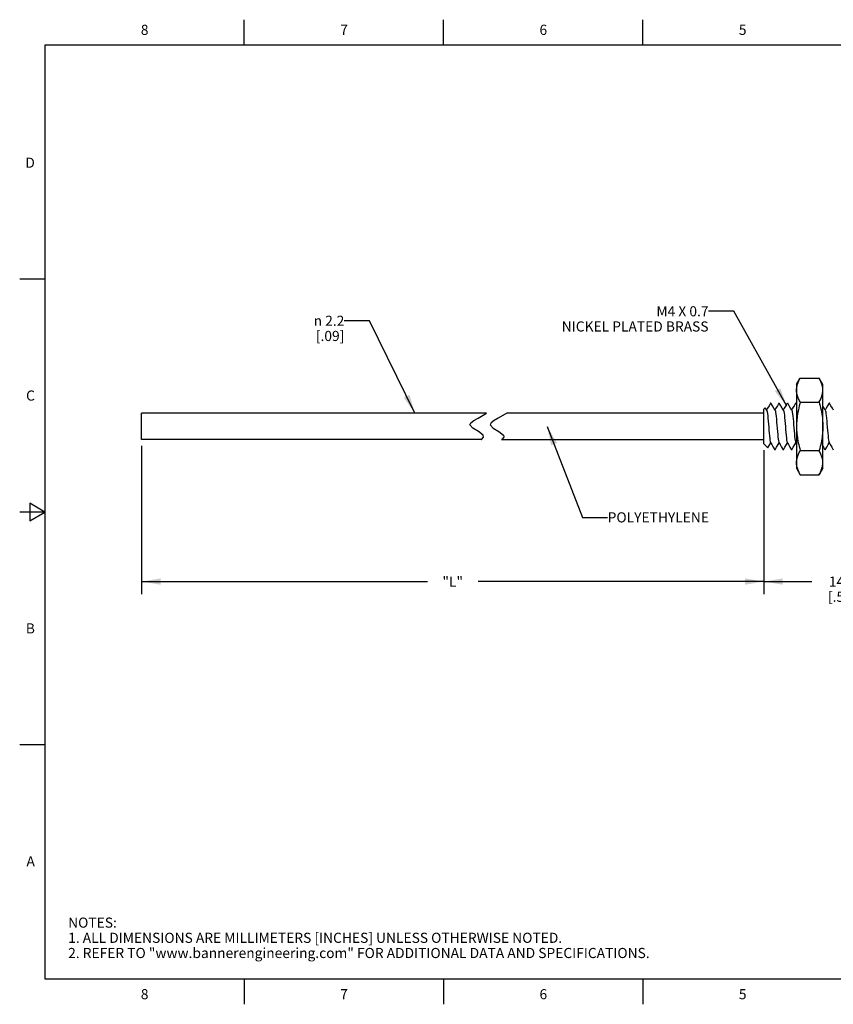
# Model space of a CAD drawing. Units: inches. Extents: x 0.4 to 16.6, y 0.6 to 10.4.
# Drawn here: x 0.4 to 8.4, y 0.6 to 10.4 of the extents above; entities that cross this region are included whole.
import ezdxf

# ---------------------------------------------------------------- set-up
doc = ezdxf.new("R2010")
doc.units = ezdxf.units.IN
doc.header["$LTSCALE"] = 0.935
doc.header["$MEASUREMENT"] = 0
doc.layers.get('0').update_dxf_attribs({"linetype": 'CONTINUOUS'})
for name, color, linetype in [('AXIS', 7, 'CONTINUOUS'), ('NOTES', 7, 'CONTINUOUS'), ('SCHEME_DIMS', 7, 'CONTINUOUS')]:
    doc.layers.add(name, color=color, linetype=linetype)
doc.styles.add('TEXTSTYLE_2', font='txt', dxfattribs={"width": 0.8})
doc.styles.add('TEXTSTYLE_6', font='gdt')
doc.dimstyles.new('DIMSTYLE_2', dxfattribs={"dimtxt": 0.1, "dimasz": 0.1875, "dimexe": 0.125, "dimexo": 0.0625, "dimgap": 0.1, "dimtad": 0, "dimtih": 1, "dimtoh": 1, "dimdec": 3, "dimlfac": 0.333333, "dimzin": 4, "dimdsep": 46, "dimtxsty": 'STANDARD', "dimblk": '_FILLED', "dimblk1": '_FILLED', "dimblk2": '_FILLED', "dimcen": 0.09, "dimadec": 0, "dimazin": 0, "dimtp": 0.1, "dimtm": 0.1, "dimtfac": 1, "dimtdec": 3, "dimtofl": 0, "dimtmove": 0, "dimatfit": 3, "dimldrblk": '_FILLED', "dimfxl": 1, "dimtolj": 1, "dimtzin": 4, "dimarcsym": 0})
doc.dimstyles.new('DIMSTYLE_3', dxfattribs={"dimtxt": 0.1, "dimasz": 0.1875, "dimexe": 0.125, "dimexo": 0.0625, "dimgap": 0.1, "dimtad": 0, "dimtih": 1, "dimtoh": 1, "dimdec": 1, "dimlfac": 0.333333, "dimzin": 4, "dimdsep": 46, "dimtxsty": 'STANDARD', "dimblk": '_FILLED', "dimblk1": '_FILLED', "dimblk2": '_FILLED', "dimcen": 0.09, "dimadec": 0, "dimazin": 0, "dimtp": 0.1, "dimtm": 0.1, "dimtfac": 1, "dimtdec": 1, "dimtofl": 0, "dimtmove": 0, "dimatfit": 3, "dimldrblk": '_FILLED', "dimfxl": 1, "dimtolj": 1, "dimtzin": 4, "dimarcsym": 0})
doc.dimstyles.get("Standard").update_dxf_attribs({"dimtxt": 0.1, "dimasz": 0.1875, "dimexe": 0.125, "dimexo": 0.0625, "dimgap": 0.09, "dimtad": 0, "dimtih": 1, "dimtoh": 1, "dimzin": 4, "dimdsep": 46, "dimtxsty": 'STANDARD', "dimblk": '_FILLED', "dimblk1": '_FILLED', "dimblk2": '_FILLED', "dimcen": 0.09, "dimadec": 0, "dimazin": 0, "dimtol": 1, "dimtp": 0.01, "dimtm": 0.01, "dimtfac": 1, "dimtofl": 0, "dimtmove": 0, "dimatfit": 3, "dimldrblk": '_FILLED', "dimfxl": 1, "dimtolj": 1, "dimtzin": 4, "dimarcsym": 0})

# ---------------------------------------------------------------- blocks, each defined once
blk = doc.blocks.new('_FILLED')
at = {"color": 0, "linetype": 'BYBLOCK'}
blk.add_solid([(0, 0), (-1, 0.167), (-1, -0.167)], dxfattribs=at)
blk = doc.blocks.new('*D1')
at = {"layer": 'SCHEME_DIMS', "color": 7, "linetype": 'CONTINUOUS'}
for p, q in [((1.5753, 6.1523), (1.5753, 4.6874)), ((7.7241, 6.1114), (7.7241, 4.6874)), ((1.5753, 4.8124), (4.3997, 4.8124)), ((7.7241, 4.8124), (4.8997, 4.8124))]:
    blk.add_line(p, q, dxfattribs=at)
at = {"layer": 'SCHEME_DIMS', "color": 7, "linetype": 'CONTINUOUS', "xscale": 0.1875, "yscale": 0.1875, "zscale": 0.1875, "rotation": 180}
blk.add_blockref('_FILLED', (1.5753, 4.8124), dxfattribs=at)
at = {"layer": 'SCHEME_DIMS', "color": 7, "linetype": 'CONTINUOUS', "xscale": 0.1875, "yscale": 0.1875, "zscale": 0.1875}
blk.add_blockref('_FILLED', (7.7241, 4.8124), dxfattribs=at)
at = {"layer": 'SCHEME_DIMS', "color": 7, "linetype": 'CONTINUOUS', "insert": (4.6497, 4.8624), "char_height": 0.1, "width": 0.3, "attachment_point": 2, "line_spacing_factor": 0.9}
blk.add_mtext('"L"', dxfattribs=at)
blk = doc.blocks.new('*D2')
at = {"layer": 'SCHEME_DIMS', "color": 7, "linetype": 'CONTINUOUS'}
for p, q in [((7.7241, 6.1114), (7.7241, 4.6874)), ((9.3741, 6.1114), (9.3741, 4.6874)), ((7.7241, 4.8124), (8.1991, 4.8124)), ((9.3741, 4.8124), (8.8991, 4.8124))]:
    blk.add_line(p, q, dxfattribs=at)
at = {"layer": 'SCHEME_DIMS', "color": 7, "linetype": 'CONTINUOUS', "xscale": 0.1875, "yscale": 0.1875, "zscale": 0.1875, "rotation": 180}
blk.add_blockref('_FILLED', (7.7241, 4.8124), dxfattribs=at)
at = {"layer": 'SCHEME_DIMS', "color": 7, "linetype": 'CONTINUOUS', "xscale": 0.1875, "yscale": 0.1875, "zscale": 0.1875}
blk.add_blockref('_FILLED', (9.3741, 4.8124), dxfattribs=at)
at = {"layer": 'SCHEME_DIMS', "color": 7, "linetype": 'CONTINUOUS', "insert": (8.4991, 4.8624), "char_height": 0.1, "width": 0.5, "attachment_point": 2, "line_spacing_factor": 0.9}
blk.add_mtext('14.0\\P[.55]', dxfattribs=at)

msp = doc.modelspace()

# ---------------------------------------------------------------- linework, layer by layer
at = {"color": 7, "linetype": 'CONTINUOUS'}
for p, q in [((2.59, 10.112), (2.59, 10.362)), ((4.56, 10.112), (4.56, 10.362)), ((6.53, 10.112), (6.53, 10.362)), ((0.62, 10.112), (0.62, 0.887)), ((16.38, 10.112), (0.62, 10.112)), ((0.62, 7.7995), (0.37, 7.7995)), ((8.0475, 6.7581), (8.0844, 6.822)), ((8.0844, 6.822), (8.2704, 6.822)), ((8.3073, 6.7581), (8.2704, 6.822)), ((8.0475, 6.7581), (8.0475, 5.9313)), ((8.3073, 5.9313), (8.3073, 6.7581)), ((7.7241, 6.5155), (7.7374, 6.5288)), ((7.8728, 6.5744), (7.8741, 6.5755)), ((7.9555, 6.5744), (7.9568, 6.5755)), ((8.0381, 6.5744), (8.0394, 6.5755)), ((8.0475, 6.5656), (8.0424, 6.5744)), ((8.0844, 6.5834), (8.2704, 6.5834)), ((8.3689, 6.5744), (8.3702, 6.5755)), ((1.5753, 6.2148), (1.5753, 6.4746)), ((4.9849, 6.4746), (1.5753, 6.4746)), ((4.8583, 6.4044), (4.9003, 6.4278)), ((4.9003, 6.4278), (4.9849, 6.4746)), ((5.1003, 6.4278), (5.0583, 6.4044)), ((5.1849, 6.4746), (5.1003, 6.4278)), ((7.7241, 6.4746), (5.1849, 6.4746)), ((7.7241, 6.1739), (7.7241, 6.5155)), ((4.8195, 6.3595), (4.829, 6.3816)), ((4.8494, 6.3265), (4.8195, 6.3595)), ((4.829, 6.3816), (4.8583, 6.4044)), ((4.9057, 6.2939), (4.8494, 6.3265)), ((5.029, 6.3816), (5.0195, 6.3595)), ((5.0195, 6.3595), (5.0494, 6.3265)), ((5.0583, 6.4044), (5.029, 6.3816)), ((5.0494, 6.3265), (5.1057, 6.2939)), ((4.95, 6.26), (4.9057, 6.2939)), ((4.9348, 6.2161), (4.955, 6.2387)), ((4.955, 6.2387), (4.95, 6.26)), ((5.1057, 6.2939), (5.15, 6.26)), ((5.155, 6.2387), (5.1348, 6.2161)), ((5.15, 6.26), (5.155, 6.2387)), ((4.932, 6.2148), (1.5753, 6.2148)), ((4.932, 6.2148), (4.9348, 6.2161)), ((5.1348, 6.2161), (5.132, 6.2148)), ((5.132, 6.2148), (7.7241, 6.2148)), ((7.7241, 6.1739), (7.7636, 6.1344)), ((7.7645, 6.1347), (7.7636, 6.1344)), ((8.0384, 6.1856), (8.0475, 6.1701)), ((7.8357, 6.115), (7.8344, 6.1139)), ((7.9184, 6.115), (7.9171, 6.1139)), ((8.0011, 6.115), (7.9998, 6.1139)), ((8.0844, 6.106), (8.2704, 6.106)), ((8.3318, 6.115), (8.3305, 6.1139)), ((8.0475, 5.9313), (8.0844, 5.8674)), ((8.0844, 5.8674), (8.2704, 5.8674)), ((8.3073, 5.9313), (8.2704, 5.8674)), ((0.47, 5.5861), (0.47, 5.4129)), ((0.62, 5.4995), (0.47, 5.5861)), ((0.62, 5.4995), (0.37, 5.4995)), ((0.47, 5.4129), (0.62, 5.4995)), ((0.62, 3.1995), (0.37, 3.1995)), ((0.62, 0.887), (16.38, 0.887)), ((2.59, 0.887), (2.59, 0.637)), ((4.56, 0.887), (4.56, 0.637)), ((6.53, 0.887), (6.53, 0.637))]:
    msp.add_line(p, q, dxfattribs=at)
for points in [[(8.0475, 6.7027), (8.0476, 6.7086), (8.0481, 6.7173), (8.049, 6.726), (8.0503, 6.7346), (8.0521, 6.7433), (8.0542, 6.752), (8.0567, 6.7607), (8.0596, 6.7694), (8.0629, 6.7781), (8.0665, 6.7868), (8.0705, 6.7956), (8.0748, 6.8044), (8.0794, 6.8132), (8.0844, 6.822)], [(8.3073, 6.7027), (8.3072, 6.7086), (8.3067, 6.7173), (8.3058, 6.726), (8.3045, 6.7346), (8.3028, 6.7433), (8.3006, 6.752), (8.2981, 6.7607), (8.2952, 6.7694), (8.292, 6.7781), (8.2883, 6.7868), (8.2843, 6.7956), (8.28, 6.8044), (8.2754, 6.8132), (8.2704, 6.822)], [(8.0844, 6.5834), (8.0828, 6.5862), (8.0769, 6.5969), (8.0717, 6.6073), (8.067, 6.6175), (8.0628, 6.6276), (8.0591, 6.6374), (8.056, 6.6472), (8.0533, 6.6568), (8.0512, 6.6662), (8.0495, 6.6756), (8.0484, 6.685), (8.0477, 6.6942), (8.0475, 6.7027)], [(8.2704, 6.5834), (8.272, 6.5862), (8.2779, 6.5969), (8.2831, 6.6073), (8.2879, 6.6175), (8.2921, 6.6276), (8.2957, 6.6374), (8.2989, 6.6472), (8.3015, 6.6568), (8.3036, 6.6662), (8.3053, 6.6756), (8.3065, 6.685), (8.3071, 6.6942), (8.3073, 6.7027)], [(7.7528, 6.5037), (7.7409, 6.5242), (7.7384, 6.5284)], [(7.7901, 6.5744), (7.7755, 6.5492), (7.7608, 6.5239), (7.7509, 6.5069)], [(7.8354, 6.5037), (7.8235, 6.5242), (7.8089, 6.5494), (7.7944, 6.5744)], [(7.8728, 6.5744), (7.8582, 6.5492), (7.8435, 6.5239), (7.8336, 6.5069)], [(7.9181, 6.5037), (7.9062, 6.5242), (7.8916, 6.5494), (7.8771, 6.5744)], [(7.9555, 6.5744), (7.9409, 6.5492), (7.9262, 6.5239), (7.9163, 6.5069)], [(8.0008, 6.5037), (7.9889, 6.5242), (7.9742, 6.5494), (7.9597, 6.5744)], [(8.0381, 6.5744), (8.0235, 6.5492), (8.0089, 6.5239), (7.9989, 6.5069)], [(8.0844, 6.5834), (8.0805, 6.5694), (8.0749, 6.5483), (8.0698, 6.5275), (8.0653, 6.5072), (8.0613, 6.4871), (8.0578, 6.4674), (8.0548, 6.4479), (8.0524, 6.4287), (8.0504, 6.4096), (8.0494, 6.397), (8.0483, 6.3795), (8.0477, 6.3621), (8.0475, 6.3447)], [(8.2704, 6.5834), (8.2743, 6.5694), (8.28, 6.5483), (8.285, 6.5275), (8.2896, 6.5072), (8.2936, 6.4871), (8.297, 6.4674), (8.3, 6.4479), (8.3025, 6.4287), (8.3044, 6.4096), (8.3054, 6.397), (8.3065, 6.3795), (8.3071, 6.3621), (8.3073, 6.3447)], [(8.3315, 6.5037), (8.3196, 6.5242), (8.3073, 6.5453)], [(8.3689, 6.5744), (8.3542, 6.5492), (8.3396, 6.5239), (8.3297, 6.5069)], [(8.4142, 6.5037), (8.4023, 6.5242), (8.3876, 6.5494), (8.3731, 6.5744)], [(7.7528, 6.5037), (7.7545, 6.4994), (7.757, 6.4883), (7.7596, 6.4719), (7.7621, 6.4508), (7.7646, 6.4257), (7.7672, 6.3977), (7.7697, 6.3677), (7.7722, 6.3368), (7.7748, 6.3062), (7.7773, 6.2771), (7.7798, 6.2504), (7.7824, 6.2273), (7.7849, 6.2085), (7.7874, 6.1947), (7.79, 6.1865), (7.7904, 6.1856)], [(7.8354, 6.5037), (7.8381, 6.4958), (7.8407, 6.4826), (7.8432, 6.4643), (7.8457, 6.4416), (7.8483, 6.4152), (7.8508, 6.3863), (7.8533, 6.3558), (7.8559, 6.325), (7.8584, 6.2948), (7.861, 6.2665), (7.8635, 6.2411), (7.866, 6.2195), (7.8686, 6.2025), (7.8711, 6.1908), (7.8731, 6.1856)], [(7.9181, 6.5037), (7.9193, 6.5012), (7.9218, 6.4914), (7.9243, 6.4762), (7.9269, 6.4561), (7.9294, 6.4318), (7.9319, 6.4044), (7.9345, 6.3747), (7.937, 6.344), (7.9395, 6.3132), (7.9421, 6.2836)], [(8.0008, 6.5037), (8.003, 6.4978), (8.0055, 6.4856), (8.0081, 6.4682), (8.0106, 6.4462), (8.0132, 6.4204), (8.0157, 6.3919), (8.0182, 6.3615), (8.0208, 6.3306), (8.0233, 6.3002), (8.0258, 6.2714), (8.0284, 6.2454), (8.0309, 6.223), (8.0335, 6.2051), (8.036, 6.1925), (8.0384, 6.1856)], [(8.3315, 6.5037), (8.333, 6.5), (8.3356, 6.4893), (8.3381, 6.4732), (8.3407, 6.4524), (8.3432, 6.4275), (8.3457, 6.3996), (8.3483, 6.3696), (8.3508, 6.3387), (8.3534, 6.308), (8.3559, 6.2787), (8.3584, 6.2519), (8.361, 6.2285), (8.3635, 6.2094), (8.366, 6.1953), (8.3686, 6.1867), (8.3691, 6.1856)], [(8.0475, 6.3447), (8.0475, 6.3408), (8.0478, 6.3234), (8.0485, 6.306), (8.0497, 6.2887), (8.0512, 6.2713), (8.0532, 6.2539), (8.0555, 6.2365), (8.0583, 6.219), (8.0614, 6.2015), (8.0649, 6.1839), (8.0688, 6.1663), (8.0735, 6.1467), (8.0787, 6.1264), (8.0844, 6.106)], [(8.3073, 6.3447), (8.3073, 6.3408), (8.307, 6.3234), (8.3063, 6.306), (8.3052, 6.2887), (8.3036, 6.2713), (8.3016, 6.2539), (8.2993, 6.2365), (8.2965, 6.219), (8.2934, 6.2015), (8.2899, 6.1839), (8.2861, 6.1663), (8.2814, 6.1467), (8.2761, 6.1264), (8.2704, 6.106)], [(7.9421, 6.2836), (7.9446, 6.2563), (7.9471, 6.2322), (7.9497, 6.2123), (7.9522, 6.1973), (7.9548, 6.1878), (7.9558, 6.1856)], [(7.7645, 6.1347), (7.7675, 6.14), (7.7822, 6.1652), (7.7923, 6.1825)], [(7.7904, 6.1856), (7.8022, 6.1654), (7.8168, 6.1402), (7.8315, 6.115)], [(7.8357, 6.115), (7.8502, 6.14), (7.8649, 6.1652), (7.8749, 6.1825)], [(7.8731, 6.1856), (7.8848, 6.1654), (7.8995, 6.1402), (7.9141, 6.115)], [(7.9184, 6.115), (7.9329, 6.14), (7.9476, 6.1652), (7.9576, 6.1825)], [(7.9558, 6.1856), (7.9675, 6.1654), (7.9822, 6.1402), (7.9968, 6.115)], [(8.0011, 6.115), (8.0156, 6.14), (8.0302, 6.1652), (8.0403, 6.1825)], [(8.3073, 6.1498), (8.3129, 6.1402), (8.3275, 6.115)], [(8.3318, 6.115), (8.3463, 6.14), (8.3609, 6.1652), (8.371, 6.1825)], [(8.3691, 6.1856), (8.3809, 6.1654), (8.3956, 6.1402), (8.4102, 6.115)], [(8.0475, 5.9867), (8.0476, 5.9926), (8.0481, 6.0013), (8.049, 6.01), (8.0503, 6.0186), (8.0521, 6.0273), (8.0542, 6.036), (8.0567, 6.0447), (8.0596, 6.0534), (8.0629, 6.0621), (8.0665, 6.0708), (8.0705, 6.0796), (8.0748, 6.0884), (8.0794, 6.0972), (8.0844, 6.106)], [(8.3073, 5.9867), (8.3072, 5.9926), (8.3067, 6.0013), (8.3058, 6.01), (8.3045, 6.0186), (8.3028, 6.0273), (8.3006, 6.036), (8.2981, 6.0447), (8.2952, 6.0534), (8.292, 6.0621), (8.2883, 6.0708), (8.2843, 6.0796), (8.28, 6.0884), (8.2754, 6.0972), (8.2704, 6.106)], [(8.0844, 5.8674), (8.0828, 5.8702), (8.0769, 5.8809), (8.0717, 5.8913), (8.067, 5.9015), (8.0628, 5.9116), (8.0591, 5.9214), (8.056, 5.9312), (8.0533, 5.9408), (8.0512, 5.9502), (8.0495, 5.9596), (8.0484, 5.9689), (8.0477, 5.9782), (8.0475, 5.9867)], [(8.2704, 5.8674), (8.272, 5.8702), (8.2779, 5.8809), (8.2831, 5.8913), (8.2879, 5.9015), (8.2921, 5.9116), (8.2957, 5.9214), (8.2989, 5.9312), (8.3015, 5.9408), (8.3036, 5.9502), (8.3053, 5.9596), (8.3065, 5.9689), (8.3071, 5.9782), (8.3073, 5.9867)]]:
    msp.add_lwpolyline(points, dxfattribs=at)
at = {"layer": 'AXIS', "color": 7, "linetype": 'CONTINUOUS'}
for p, q in [((7.7931, 6.5755), (7.7914, 6.5755)), ((7.8758, 6.5755), (7.8741, 6.5755)), ((7.9584, 6.5755), (7.9568, 6.5755)), ((8.0411, 6.5755), (8.0394, 6.5755)), ((8.3718, 6.5755), (8.3702, 6.5755)), ((7.8344, 6.1139), (7.8328, 6.1139)), ((7.9171, 6.1139), (7.9154, 6.1139)), ((7.9998, 6.1139), (7.9981, 6.1139)), ((8.3305, 6.1139), (8.3288, 6.1139))]:
    msp.add_line(p, q, dxfattribs=at)

# ---------------------------------------------------------------- texts
at = {"color": 7, "linetype": 'CONTINUOUS', "char_height": 0.1, "width": 0.08, "line_spacing_factor": 0.9, "style": 'TEXTSTYLE_2'}
for s, insert, attachment_point in [('8', (1.605, 10.312), 2), ('7', (3.575, 10.312), 2), ('6', (5.545, 10.312), 2), ('5', (7.515, 10.312), 2), ('D', (0.52, 8.9995), 3), ('C', (0.52, 6.6995), 3), ('B', (0.52, 4.3995), 3), ('A', (0.52, 2.0995), 3), ('8', (1.605, 0.787), 2), ('7', (3.575, 0.787), 2), ('6', (5.545, 0.787), 2), ('5', (7.515, 0.787), 2)]:
    msp.add_mtext(s, dxfattribs=dict(at, insert=insert, attachment_point=attachment_point))
at = {"color": 7, "linetype": 'CONTINUOUS', "insert": (0.8489, 1.4938), "char_height": 0.1, "width": 7.9, "attachment_point": 1, "line_spacing_factor": 0.9}
msp.add_mtext('NOTES:\\P1. ALL DIMENSIONS ARE MILLIMETERS [INCHES] UNLESS OTHERWISE NOTED.\\P2. REFER TO "www.bannerengineering.com" FOR ADDITIONAL DATA AND SPECIFICATIONS.', dxfattribs=at)
at = {"layer": 'NOTES', "color": 7, "linetype": 'CONTINUOUS', "char_height": 0.1, "line_spacing_factor": 0.9}
for s, insert, width, attachment_point in [('M4 X 0.7 \\PNICKEL PLATED BRASS', (7.1776, 7.5321), 1.9, 3), ('POLYETHYLENE ', (6.1807, 5.4965), 1.3, 1)]:
    msp.add_mtext(s, dxfattribs=dict(at, insert=insert, width=width, attachment_point=attachment_point))
at = {"layer": 'NOTES', "color": 7, "linetype": 'CONTINUOUS', "insert": (3.5784, 7.4383), "char_height": 0.1, "width": 0.633333, "attachment_point": 3, "line_spacing_factor": 0.9, "style": 'TEXTSTYLE_6'}
msp.add_mtext('{\\Fgdt;n}\\Ftxt; 2.2 \\P[.09]', dxfattribs=at)

# ---------------------------------------------------------------- dimensions: what is measured, and where the dimension line sits
at = {"layer": 'SCHEME_DIMS', "color": 7, "linetype": 'CONTINUOUS'}
dim = msp.add_linear_dim(base=(7.7241, 4.8124), p1=(1.5753, 6.2148), p2=(7.7241, 6.1739), text='"L"', dimstyle='DIMSTYLE_2', dxfattribs=at)
dim.commit()
dim.dimension.update_dxf_attribs({"geometry": '*D1', "text_midpoint": (4.6497, 4.8124), "dimtype": 160})
dim = msp.add_linear_dim(base=(9.3740667853, 4.8124389271), p1=(7.7240667853, 6.1739037729), p2=(9.3740667853, 6.1739038075), dimstyle='DIMSTYLE_3', dxfattribs=at)
dim.commit()
dim.dimension.update_dxf_attribs({"geometry": '*D2', "text_midpoint": (8.5490667853, 4.7374389271), "dimtype": 160})

# ---------------------------------------------------------------- leaders
at = {"layer": 'NOTES', "color": 7, "linetype": 'CONTINUOUS'}
for points in [[(7.9515, 6.5442), (7.4276, 7.4821), (7.1776, 7.4821)], [(4.2766, 6.4746), (3.8284, 7.3883), (3.5784, 7.3883)], [(5.5836, 6.3447), (5.9307, 5.4465), (6.1807, 5.4465)]]:
    msp.add_leader(points, dimstyle='STANDARD', override={"dimtad": 0}, dxfattribs=at)

doc.saveas('drawing.dxf')
